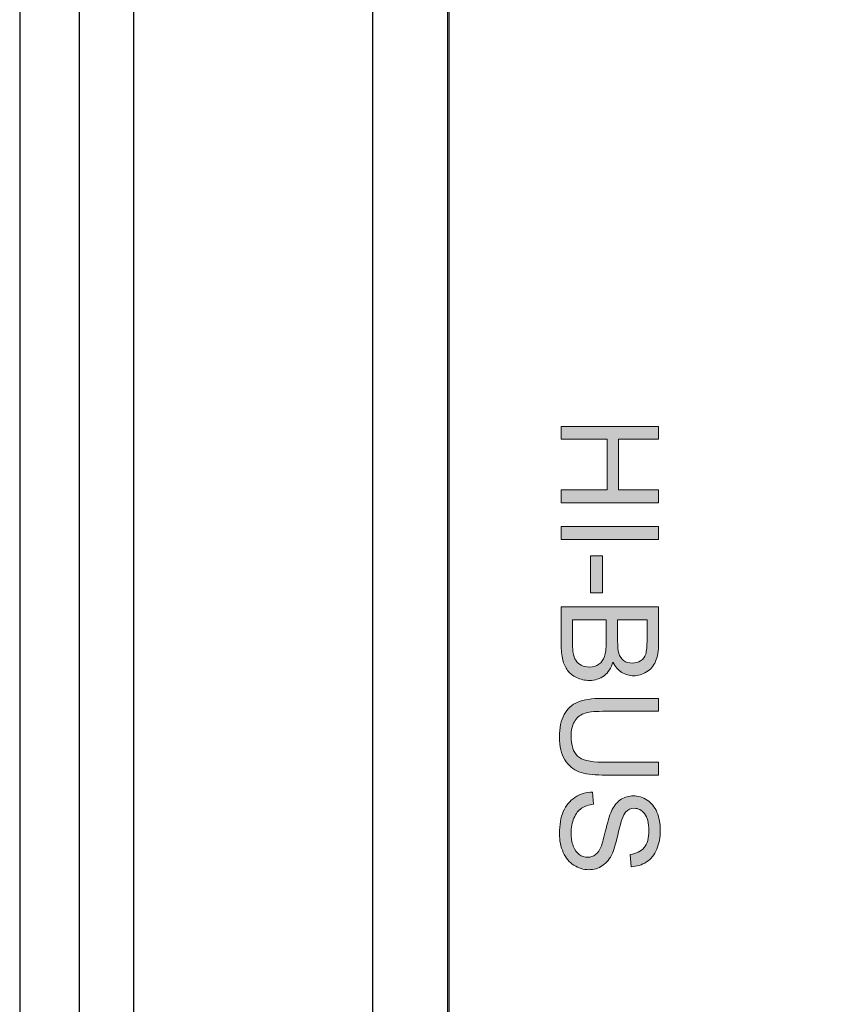
# Model space of a CAD drawing. Units: millimetres. Extents: x -163 to 719, y -206 to 205.
# Drawn here: x -64 to -48, y 48 to 68 of the extents above; entities that cross this region are included whole.
import ezdxf

# ---------------------------------------------------------------- set-up
doc = ezdxf.new("R2010")
doc.units = ezdxf.units.MM
doc.header["$MEASUREMENT"] = 0
doc.layers.add('Layer 1', color=7, linetype='Continuous')

# ---------------------------------------------------------------- blocks, each defined once
blk = doc.blocks.new('block 2220')
at = {"layer": 'Layer 1', "color": 7, "lineweight": 25, "true_color": 0xffffff}
blk.add_lwpolyline([(-64.365, 196.299), (-64.365, 35.249)], dxfattribs=at)
blk = doc.blocks.new('block 2225')
at = {"layer": 'Layer 1', "color": 7, "lineweight": 25, "true_color": 0xffffff}
blk.add_lwpolyline([(-63.123, 35.249), (-63.123, 196.299)], dxfattribs=at)
blk = doc.blocks.new('block 2230')
at = {"layer": 'Layer 1', "color": 7, "lineweight": 25, "true_color": 0xffffff}
blk.add_lwpolyline([(-62, 35.249), (-62, 196.299)], dxfattribs=at)
blk = doc.blocks.new('block 2247')
at = {"layer": 'Layer 1', "color": 7, "lineweight": 25, "true_color": 0xffffff}
blk.add_lwpolyline([(-57.054, 196.299), (-57.054, 35.249)], dxfattribs=at)
blk = doc.blocks.new('block 2248')
at = {"layer": 'Layer 1', "color": 7, "lineweight": 25, "true_color": 0xffffff}
blk.add_lwpolyline([(-55.47, 197.293), (-55.47, 34.254)], dxfattribs=at)
blk = doc.blocks.new('block 5444')
at = {"layer": 'Layer 1', "true_color": 0xffffff}
h = blk.add_hatch(color=7, dxfattribs=at)
h.dxf.hatch_style = 2
h.paths.add_polyline_path([(-53.141, 59.761), (-51.121, 59.761), (-51.121, 59.494), (-51.951, 59.494), (-51.951, 58.444), (-51.121, 58.444), (-51.121, 58.176), (-53.141, 58.176), (-53.141, 58.444), (-52.189, 58.444), (-52.189, 59.494), (-53.141, 59.494)])
h = blk.add_hatch(color=7, dxfattribs=at)
h.dxf.hatch_style = 2
h.paths.add_polyline_path([(-53.141, 57.686), (-51.121, 57.686), (-51.121, 57.418), (-53.141, 57.418)])
h = blk.add_hatch(color=7, dxfattribs=at)
h.dxf.hatch_style = 2
h.paths.add_polyline_path([(-52.535, 57.075), (-52.286, 57.075), (-52.286, 56.313), (-52.535, 56.313)])
h = blk.add_hatch(color=7, dxfattribs=at)
h.dxf.hatch_style = 2
edge = h.paths.add_edge_path()
edge.add_spline(control_points=[(-53.141, 56.018), (-53.141, 56.018), (-51.121, 56.018), (-51.121, 56.018), (-51.121, 56.018), (-51.121, 55.26), (-51.121, 55.26), (-51.121, 55.106), (-51.142, 54.982), (-51.183, 54.889), (-51.223, 54.795), (-51.286, 54.722), (-51.371, 54.67), (-51.456, 54.617), (-51.545, 54.591), (-51.638, 54.591), (-51.724, 54.591), (-51.806, 54.614), (-51.882, 54.661), (-51.958, 54.708), (-52.02, 54.778), (-52.067, 54.873), (-52.102, 54.751), (-52.164, 54.657), (-52.25, 54.591), (-52.336, 54.525), (-52.438, 54.493), (-52.556, 54.493), (-52.65, 54.493), (-52.738, 54.513), (-52.82, 54.553), (-52.901, 54.593), (-52.964, 54.642), (-53.008, 54.701), (-53.052, 54.76), (-53.085, 54.833), (-53.108, 54.922), (-53.13, 55.01), (-53.141, 55.119), (-53.141, 55.248), (-53.141, 55.248), (-53.141, 56.018), (-53.141, 56.018)], knot_values=[0, 0, 0, 0, 1, 1, 1, 2, 2, 2, 3, 3, 3, 4, 4, 4, 5, 5, 5, 6, 6, 6, 7, 7, 7, 8, 8, 8, 9, 9, 9, 10, 10, 10, 11, 11, 11, 12, 12, 12, 13, 13, 13, 14, 14, 14, 14], degree=3, periodic=0)
edge = h.paths.add_edge_path()
edge.add_spline(control_points=[(-51.97, 55.751), (-51.97, 55.751), (-51.97, 55.314), (-51.97, 55.314), (-51.97, 55.195), (-51.962, 55.11), (-51.947, 55.059), (-51.927, 54.991), (-51.893, 54.94), (-51.846, 54.905), (-51.799, 54.871), (-51.74, 54.854), (-51.67, 54.854), (-51.603, 54.854), (-51.544, 54.87), (-51.493, 54.902), (-51.442, 54.934), (-51.407, 54.98), (-51.388, 55.04), (-51.369, 55.099), (-51.36, 55.202), (-51.36, 55.347), (-51.36, 55.347), (-51.36, 55.751), (-51.36, 55.751), (-51.36, 55.751), (-51.97, 55.751), (-51.97, 55.751)], knot_values=[0, 0, 0, 0, 1, 1, 1, 2, 2, 2, 3, 3, 3, 4, 4, 4, 5, 5, 5, 6, 6, 6, 7, 7, 7, 8, 8, 8, 9, 9, 9, 9], degree=3, periodic=0)
edge = h.paths.add_edge_path()
edge.add_spline(control_points=[(-52.903, 55.751), (-52.903, 55.751), (-52.903, 55.248), (-52.903, 55.248), (-52.903, 55.161), (-52.9, 55.101), (-52.893, 55.066), (-52.882, 55.004), (-52.864, 54.953), (-52.838, 54.912), (-52.813, 54.87), (-52.775, 54.836), (-52.726, 54.81), (-52.677, 54.783), (-52.62, 54.77), (-52.556, 54.77), (-52.48, 54.77), (-52.415, 54.789), (-52.359, 54.828), (-52.304, 54.866), (-52.265, 54.92), (-52.242, 54.988), (-52.22, 55.057), (-52.209, 55.155), (-52.209, 55.284), (-52.209, 55.284), (-52.209, 55.751), (-52.209, 55.751), (-52.209, 55.751), (-52.903, 55.751), (-52.903, 55.751)], knot_values=[0, 0, 0, 0, 1, 1, 1, 2, 2, 2, 3, 3, 3, 4, 4, 4, 5, 5, 5, 6, 6, 6, 7, 7, 7, 8, 8, 8, 9, 9, 9, 10, 10, 10, 10], degree=3, periodic=0)
h = blk.add_hatch(color=7, dxfattribs=at)
h.dxf.hatch_style = 2
edge = h.paths.add_edge_path()
edge.add_spline(control_points=[(-51.121, 52.799), (-51.121, 52.799), (-51.121, 52.532), (-51.121, 52.532), (-51.121, 52.532), (-52.288, 52.532), (-52.288, 52.532), (-52.492, 52.532), (-52.653, 52.555), (-52.772, 52.601), (-52.891, 52.646), (-52.989, 52.729), (-53.064, 52.849), (-53.139, 52.969), (-53.176, 53.127), (-53.176, 53.321), (-53.176, 53.51), (-53.143, 53.666), (-53.078, 53.786), (-53.013, 53.906), (-52.918, 53.992), (-52.795, 54.043), (-52.671, 54.095), (-52.503, 54.121), (-52.288, 54.121), (-52.288, 54.121), (-51.121, 54.121), (-51.121, 54.121), (-51.121, 54.121), (-51.121, 53.853), (-51.121, 53.853), (-51.121, 53.853), (-52.287, 53.853), (-52.287, 53.853), (-52.463, 53.853), (-52.592, 53.837), (-52.675, 53.804), (-52.758, 53.772), (-52.822, 53.716), (-52.867, 53.636), (-52.912, 53.557), (-52.935, 53.459), (-52.935, 53.345), (-52.935, 53.148), (-52.89, 53.008), (-52.801, 52.924), (-52.712, 52.841), (-52.541, 52.799), (-52.287, 52.799), (-52.287, 52.799), (-51.121, 52.799), (-51.121, 52.799)], knot_values=[0, 0, 0, 0, 1, 1, 1, 2, 2, 2, 3, 3, 3, 4, 4, 4, 5, 5, 5, 6, 6, 6, 7, 7, 7, 8, 8, 8, 9, 9, 9, 10, 10, 10, 11, 11, 11, 12, 12, 12, 13, 13, 13, 14, 14, 14, 15, 15, 15, 16, 16, 16, 17, 17, 17, 17], degree=3, periodic=0)
h = blk.add_hatch(color=7, dxfattribs=at)
h.dxf.hatch_style = 2
edge = h.paths.add_edge_path()
edge.add_spline(control_points=[(-52.492, 52.178), (-52.492, 52.178), (-52.47, 51.925), (-52.47, 51.925), (-52.571, 51.913), (-52.654, 51.886), (-52.719, 51.842), (-52.784, 51.798), (-52.836, 51.731), (-52.876, 51.639), (-52.916, 51.547), (-52.936, 51.443), (-52.936, 51.329), (-52.936, 51.227), (-52.921, 51.137), (-52.891, 51.059), (-52.86, 50.98), (-52.819, 50.923), (-52.766, 50.884), (-52.713, 50.846), (-52.656, 50.827), (-52.593, 50.827), (-52.53, 50.827), (-52.474, 50.845), (-52.427, 50.882), (-52.38, 50.919), (-52.34, 50.98), (-52.308, 51.064), (-52.287, 51.118), (-52.254, 51.238), (-52.209, 51.424), (-52.165, 51.609), (-52.123, 51.739), (-52.083, 51.814), (-52.033, 51.91), (-51.97, 51.982), (-51.895, 52.029), (-51.82, 52.077), (-51.736, 52.1), (-51.644, 52.1), (-51.542, 52.1), (-51.446, 52.071), (-51.358, 52.014), (-51.269, 51.956), (-51.202, 51.871), (-51.156, 51.76), (-51.11, 51.649), (-51.087, 51.525), (-51.087, 51.389), (-51.087, 51.239), (-51.111, 51.108), (-51.159, 50.993), (-51.207, 50.879), (-51.278, 50.791), (-51.372, 50.729), (-51.466, 50.668), (-51.572, 50.635), (-51.69, 50.63), (-51.69, 50.63), (-51.71, 50.886), (-51.71, 50.886), (-51.582, 50.9), (-51.486, 50.947), (-51.42, 51.026), (-51.355, 51.106), (-51.322, 51.223), (-51.322, 51.378), (-51.322, 51.54), (-51.352, 51.658), (-51.411, 51.732), (-51.471, 51.806), (-51.542, 51.843), (-51.626, 51.843), (-51.698, 51.843), (-51.758, 51.817), (-51.805, 51.764), (-51.852, 51.713), (-51.9, 51.578), (-51.949, 51.361), (-51.998, 51.144), (-52.041, 50.995), (-52.078, 50.914), (-52.132, 50.796), (-52.2, 50.71), (-52.284, 50.653), (-52.367, 50.597), (-52.463, 50.569), (-52.571, 50.569), (-52.678, 50.569), (-52.78, 50.6), (-52.875, 50.662), (-52.97, 50.723), (-53.044, 50.812), (-53.097, 50.927), (-53.15, 51.042), (-53.176, 51.172), (-53.176, 51.316), (-53.176, 51.499), (-53.149, 51.652), (-53.096, 51.776), (-53.043, 51.9), (-52.962, 51.996), (-52.855, 52.067), (-52.749, 52.137), (-52.627, 52.174), (-52.492, 52.178)], knot_values=[0, 0, 0, 0, 1, 1, 1, 2, 2, 2, 3, 3, 3, 4, 4, 4, 5, 5, 5, 6, 6, 6, 7, 7, 7, 8, 8, 8, 9, 9, 9, 10, 10, 10, 11, 11, 11, 12, 12, 12, 13, 13, 13, 14, 14, 14, 15, 15, 15, 16, 16, 16, 17, 17, 17, 18, 18, 18, 19, 19, 19, 20, 20, 20, 21, 21, 21, 22, 22, 22, 23, 23, 23, 24, 24, 24, 25, 25, 25, 26, 26, 26, 27, 27, 27, 28, 28, 28, 29, 29, 29, 30, 30, 30, 31, 31, 31, 32, 32, 32, 33, 33, 33, 34, 34, 34, 35, 35, 35, 35], degree=3, periodic=0)
at = {"layer": 'Layer 1', "lineweight": 0}
for points in [[(-53.141, 59.761), (-51.121, 59.761), (-51.121, 59.494), (-51.951, 59.494), (-51.951, 58.444), (-51.121, 58.444), (-51.121, 58.176), (-53.141, 58.176), (-53.141, 58.444), (-52.189, 58.444), (-52.189, 59.494), (-53.141, 59.494), (-53.141, 59.761)], [(-53.141, 57.686), (-51.121, 57.686), (-51.121, 57.418), (-53.141, 57.418), (-53.141, 57.686)], [(-52.535, 57.075), (-52.286, 57.075), (-52.286, 56.313), (-52.535, 56.313), (-52.535, 57.075)]]:
    blk.add_lwpolyline(points, dxfattribs=at)
for points, knots in [([(-53.141, 56.018), (-53.141, 56.018), (-51.121, 56.018), (-51.121, 56.018), (-51.121, 56.018), (-51.121, 55.26), (-51.121, 55.26), (-51.121, 55.106), (-51.142, 54.982), (-51.183, 54.889), (-51.223, 54.795), (-51.286, 54.722), (-51.371, 54.67), (-51.456, 54.617), (-51.545, 54.591), (-51.638, 54.591), (-51.724, 54.591), (-51.806, 54.614), (-51.882, 54.661), (-51.958, 54.708), (-52.02, 54.778), (-52.067, 54.873), (-52.102, 54.751), (-52.164, 54.657), (-52.25, 54.591), (-52.336, 54.525), (-52.438, 54.493), (-52.556, 54.493), (-52.65, 54.493), (-52.738, 54.513), (-52.82, 54.553), (-52.901, 54.593), (-52.964, 54.642), (-53.008, 54.701), (-53.052, 54.76), (-53.085, 54.833), (-53.108, 54.922), (-53.13, 55.01), (-53.141, 55.119), (-53.141, 55.248), (-53.141, 55.248), (-53.141, 56.018), (-53.141, 56.018)], [0, 0, 0, 0, 1, 1, 1, 2, 2, 2, 3, 3, 3, 4, 4, 4, 5, 5, 5, 6, 6, 6, 7, 7, 7, 8, 8, 8, 9, 9, 9, 10, 10, 10, 11, 11, 11, 12, 12, 12, 13, 13, 13, 14, 14, 14, 14]), ([(-52.903, 55.751), (-52.903, 55.751), (-52.903, 55.248), (-52.903, 55.248), (-52.903, 55.161), (-52.9, 55.101), (-52.893, 55.066), (-52.882, 55.004), (-52.864, 54.953), (-52.838, 54.912), (-52.813, 54.87), (-52.775, 54.836), (-52.726, 54.81), (-52.677, 54.783), (-52.62, 54.77), (-52.556, 54.77), (-52.48, 54.77), (-52.415, 54.789), (-52.359, 54.828), (-52.304, 54.866), (-52.265, 54.92), (-52.242, 54.988), (-52.22, 55.057), (-52.209, 55.155), (-52.209, 55.284), (-52.209, 55.284), (-52.209, 55.751), (-52.209, 55.751), (-52.209, 55.751), (-52.903, 55.751), (-52.903, 55.751)], [0, 0, 0, 0, 1, 1, 1, 2, 2, 2, 3, 3, 3, 4, 4, 4, 5, 5, 5, 6, 6, 6, 7, 7, 7, 8, 8, 8, 9, 9, 9, 10, 10, 10, 10]), ([(-51.97, 55.751), (-51.97, 55.751), (-51.97, 55.314), (-51.97, 55.314), (-51.97, 55.195), (-51.962, 55.11), (-51.947, 55.059), (-51.927, 54.991), (-51.893, 54.94), (-51.846, 54.905), (-51.799, 54.871), (-51.74, 54.854), (-51.67, 54.854), (-51.603, 54.854), (-51.544, 54.87), (-51.493, 54.902), (-51.442, 54.934), (-51.407, 54.98), (-51.388, 55.04), (-51.369, 55.099), (-51.36, 55.202), (-51.36, 55.347), (-51.36, 55.347), (-51.36, 55.751), (-51.36, 55.751), (-51.36, 55.751), (-51.97, 55.751), (-51.97, 55.751)], [0, 0, 0, 0, 1, 1, 1, 2, 2, 2, 3, 3, 3, 4, 4, 4, 5, 5, 5, 6, 6, 6, 7, 7, 7, 8, 8, 8, 9, 9, 9, 9]), ([(-51.121, 52.799), (-51.121, 52.799), (-51.121, 52.532), (-51.121, 52.532), (-51.121, 52.532), (-52.288, 52.532), (-52.288, 52.532), (-52.492, 52.532), (-52.653, 52.555), (-52.772, 52.601), (-52.891, 52.646), (-52.989, 52.729), (-53.064, 52.849), (-53.139, 52.969), (-53.176, 53.127), (-53.176, 53.321), (-53.176, 53.51), (-53.143, 53.666), (-53.078, 53.786), (-53.013, 53.906), (-52.918, 53.992), (-52.795, 54.043), (-52.671, 54.095), (-52.503, 54.121), (-52.288, 54.121), (-52.288, 54.121), (-51.121, 54.121), (-51.121, 54.121), (-51.121, 54.121), (-51.121, 53.853), (-51.121, 53.853), (-51.121, 53.853), (-52.287, 53.853), (-52.287, 53.853), (-52.463, 53.853), (-52.592, 53.837), (-52.675, 53.804), (-52.758, 53.772), (-52.822, 53.716), (-52.867, 53.636), (-52.912, 53.557), (-52.935, 53.459), (-52.935, 53.345), (-52.935, 53.148), (-52.89, 53.008), (-52.801, 52.924), (-52.712, 52.841), (-52.541, 52.799), (-52.287, 52.799), (-52.287, 52.799), (-51.121, 52.799), (-51.121, 52.799)], [0, 0, 0, 0, 1, 1, 1, 2, 2, 2, 3, 3, 3, 4, 4, 4, 5, 5, 5, 6, 6, 6, 7, 7, 7, 8, 8, 8, 9, 9, 9, 10, 10, 10, 11, 11, 11, 12, 12, 12, 13, 13, 13, 14, 14, 14, 15, 15, 15, 16, 16, 16, 17, 17, 17, 17]), ([(-52.492, 52.178), (-52.492, 52.178), (-52.47, 51.925), (-52.47, 51.925), (-52.571, 51.913), (-52.654, 51.886), (-52.719, 51.842), (-52.784, 51.798), (-52.836, 51.731), (-52.876, 51.639), (-52.916, 51.547), (-52.936, 51.443), (-52.936, 51.329), (-52.936, 51.227), (-52.921, 51.137), (-52.891, 51.059), (-52.86, 50.98), (-52.819, 50.923), (-52.766, 50.884), (-52.713, 50.846), (-52.656, 50.827), (-52.593, 50.827), (-52.53, 50.827), (-52.474, 50.845), (-52.427, 50.882), (-52.38, 50.919), (-52.34, 50.98), (-52.308, 51.064), (-52.287, 51.118), (-52.254, 51.238), (-52.209, 51.424), (-52.165, 51.609), (-52.123, 51.739), (-52.083, 51.814), (-52.033, 51.91), (-51.97, 51.982), (-51.895, 52.029), (-51.82, 52.077), (-51.736, 52.1), (-51.644, 52.1), (-51.542, 52.1), (-51.446, 52.071), (-51.358, 52.014), (-51.269, 51.956), (-51.202, 51.871), (-51.156, 51.76), (-51.11, 51.649), (-51.087, 51.525), (-51.087, 51.389), (-51.087, 51.239), (-51.111, 51.108), (-51.159, 50.993), (-51.207, 50.879), (-51.278, 50.791), (-51.372, 50.729), (-51.466, 50.668), (-51.572, 50.635), (-51.69, 50.63), (-51.69, 50.63), (-51.71, 50.886), (-51.71, 50.886), (-51.582, 50.9), (-51.486, 50.947), (-51.42, 51.026), (-51.355, 51.106), (-51.322, 51.223), (-51.322, 51.378), (-51.322, 51.54), (-51.352, 51.658), (-51.411, 51.732), (-51.471, 51.806), (-51.542, 51.843), (-51.626, 51.843), (-51.698, 51.843), (-51.758, 51.817), (-51.805, 51.764), (-51.852, 51.713), (-51.9, 51.578), (-51.949, 51.361), (-51.998, 51.144), (-52.041, 50.995), (-52.078, 50.914), (-52.132, 50.796), (-52.2, 50.71), (-52.284, 50.653), (-52.367, 50.597), (-52.463, 50.569), (-52.571, 50.569), (-52.678, 50.569), (-52.78, 50.6), (-52.875, 50.662), (-52.97, 50.723), (-53.044, 50.812), (-53.097, 50.927), (-53.15, 51.042), (-53.176, 51.172), (-53.176, 51.316), (-53.176, 51.499), (-53.149, 51.652), (-53.096, 51.776), (-53.043, 51.9), (-52.962, 51.996), (-52.855, 52.067), (-52.749, 52.137), (-52.627, 52.174), (-52.492, 52.178)], [0, 0, 0, 0, 1, 1, 1, 2, 2, 2, 3, 3, 3, 4, 4, 4, 5, 5, 5, 6, 6, 6, 7, 7, 7, 8, 8, 8, 9, 9, 9, 10, 10, 10, 11, 11, 11, 12, 12, 12, 13, 13, 13, 14, 14, 14, 15, 15, 15, 16, 16, 16, 17, 17, 17, 18, 18, 18, 19, 19, 19, 20, 20, 20, 21, 21, 21, 22, 22, 22, 23, 23, 23, 24, 24, 24, 25, 25, 25, 26, 26, 26, 27, 27, 27, 28, 28, 28, 29, 29, 29, 30, 30, 30, 31, 31, 31, 32, 32, 32, 33, 33, 33, 34, 34, 34, 35, 35, 35, 35])]:
    blk.add_open_spline(points, degree=3, knots=knots, dxfattribs=at)
blk = doc.blocks.new('block 5432')
at = {"layer": 'Layer 1', "color": 7, "lineweight": 18, "true_color": 0xffffff}
blk.add_open_spline([(-0.695, 196.255), (-0.695, 196.255), (-0.695, 35.25), (-0.695, 35.25), (-0.695, 34.699), (-1.142, 34.253), (-1.693, 34.253), (-1.693, 34.253), (-54.497, 34.253), (-54.497, 34.253), (-55.048, 34.253), (-55.495, 34.699), (-55.495, 35.25), (-55.495, 35.25), (-55.495, 196.255), (-55.495, 196.255), (-55.495, 196.806), (-55.048, 197.253), (-54.497, 197.253), (-54.497, 197.253), (-1.693, 197.253), (-1.693, 197.253), (-1.142, 197.253), (-0.695, 196.806), (-0.695, 196.255)], degree=3, knots=[0, 0, 0, 0, 1, 1, 1, 2, 2, 2, 3, 3, 3, 4, 4, 4, 5, 5, 5, 6, 6, 6, 7, 7, 7, 8, 8, 8, 8], dxfattribs=at)
at = {"layer": 'Layer 1'}
blk.add_blockref('block 5444', (0, 0), dxfattribs=at)
blk = doc.blocks.new('block 5431')
at = {"layer": 'Layer 1'}
blk.add_blockref('block 5432', (0, 0), dxfattribs=at)

msp = doc.modelspace()

# ---------------------------------------------------------------- block references
at = {"layer": 'Layer 1'}
for name in ['block 5431', 'block 2248', 'block 2220', 'block 2225', 'block 2230', 'block 2247']:
    msp.add_blockref(name, (0, 0), dxfattribs=at)

doc.saveas('drawing.dxf')
